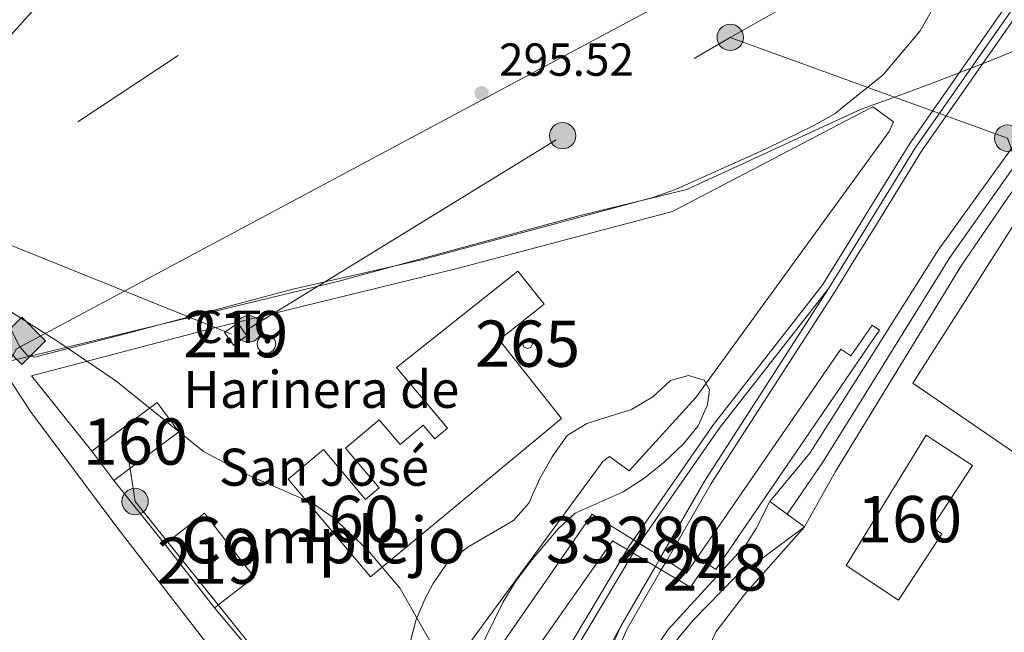
# Model space of a CAD drawing. Units: metres. Extents: x 601196 to 608145, y 4687526 to 4692255.
# Drawn here: x 605667 to 605880, y 4687954 to 4688086 of the extents above; entities that cross this region are included whole.
import ezdxf
from ezdxf.enums import TextEntityAlignment as Align

# ---------------------------------------------------------------- set-up
doc = ezdxf.new("R2010")
doc.units = ezdxf.units.M
doc.header["$MEASUREMENT"] = 0
for name, pattern in [('DGN Style 2', [86.62620000000001, 51.97572, -34.65048000000001]), ('DGN Style 3', [121.27668000000003, 86.62620000000001, -34.65048000000001]), ('DGN Style 4', [138.68854620000002, 69.30096000000002, -34.65048000000001, 0.08662620000000001, -34.65048000000001]), ('DGN Style 5', [60.638340000000014, 25.98786, -34.65048000000001]), ('DGN Style 7', [173.25240000000005, 77.96358000000001, -34.65048000000001, 25.98786, -34.65048000000001])]:
    doc.linetypes.add(name, pattern=pattern)
for name, color, linetype, lineweight in [('Nivel 1', 7, 'Continuous', 0), ('Nivel 13', 7, 'Continuous', 0), ('Nivel 15', 7, 'Continuous', 0), ('Nivel 16', 7, 'Continuous', 0), ('Nivel 18', 7, 'Continuous', 0), ('Nivel 20', 7, 'Continuous', 0), ('Nivel 21', 7, 'Continuous', 0), ('Nivel 22', 7, 'Continuous', 0), ('Nivel 23', 7, 'Continuous', 0), ('Nivel 24', 7, 'Continuous', 0), ('Nivel 27', 7, 'Continuous', 0), ('Nivel 32', 7, 'Continuous', 0), ('Nivel 34', 7, 'Continuous', 0), ('Nivel 35', 7, 'Continuous', 0), ('Nivel 36', 7, 'Continuous', 0), ('Nivel 41', 7, 'Continuous', 0), ('Nivel 44', 7, 'Continuous', 0), ('Nivel 48', 7, 'Continuous', 0), ('Nivel 49', 7, 'Continuous', 0), ('Nivel 5', 7, 'Continuous', 0), ('Nivel 52', 7, 'Continuous', 0), ('Nivel 53', 7, 'Continuous', 0), ('Nivel 54', 7, 'Continuous', 0), ('Nivel 57', 7, 'Continuous', 0), ('Nivel 58', 7, 'Continuous', 0), ('Nivel 7', 7, 'Continuous', 0)]:
    doc.layers.add(name, color=color, linetype=linetype, lineweight=lineweight)
doc.styles.add('Style-Arial', font='txt')
doc.styles.add('Style-Arial Narrow', font='txt')

# ---------------------------------------------------------------- blocks, each defined once
blk = doc.blocks.new('5PELE')
at = {"layer": 'Nivel 32', "linetype": 'Continuous', "lineweight": 0}
h = blk.add_hatch(color=9, dxfattribs=at)
edge = h.paths.add_edge_path()
edge.add_arc((0.03715640306472778, -0.04321745038032532), 28.49973457508731, 0, 360)
at = {"layer": 'Nivel 32', "color": 252, "linetype": 'Continuous', "lineweight": 0}
blk.add_circle((0.03715640306472778, -0.04321745038032532, 0.03054244312534138), 28.49973457508731, dxfattribs=at)
blk = doc.blocks.new('5PATER')
at = {"layer": 'Nivel 7', "linetype": 'Continuous', "lineweight": 0}
h = blk.add_hatch(color=51, dxfattribs=at)
edge = h.paths.add_edge_path()
edge.add_ellipse((-0.005119055509567261, -0.03297889232635498), major_axis=(-10.95721237942168, -11.10700355961716), ratio=0.9994222409660317, start_angle=0, end_angle=360)
blk = doc.blocks.new('5GASO')
at = {"layer": 'Nivel 34', "linetype": 'Continuous', "lineweight": 0}
for color, points in [(253, [(0, -50.89952594041824), (-50.89952594041824, 0), (0, 50.89952597022057), (2.299978584051132, 24.99976718425751), (-3.199970185756683, 24.29977369308472), (-7.899926424026489, 22.19979324936867), (-11.79989010095596, 18.59982678294182), (-14.79986214637756, 13.49987429380417), (-16.79984351992607, 7.199932962656021), (-17.49983701109886, -0.399996280670166), (-16.79984351992607, -7.799927353858948), (-14.79986214637756, -14.19986775517464), (-11.69989103078842, -19.29982024431229), (-7.599929213523865, -22.99978578090668), (-2.699974834918976, -25.19976529479027), (2.899973005056381, -25.89975878596306)]), (253, [(0, -50.89952594041824), (2.899973005056381, -25.89975878596306), (7.79992738366127, -25.39976343512535), (12.69988173246384, -23.69977927207947), (16.99984169006348, -21.19980254769325), (20.19981187582016, -18.29982957243919), (20.19981187582016, 1.399986982345581), (2.299978584051132, 1.399986982345581), (2.299978584051132, -7.099933862686157), (12.5998826622963, -7.099933862686157), (12.5998826622963, -13.29987612366676), (10.3999031484127, -14.99986028671265), (7.79992738366127, -16.29984819889069), (4.99995344877243, -17.19983980059624), (2.399977654218674, -17.39983794093132), (-0.1999981105327606, -17.19983980059624), (-2.399977624416351, -16.39984726905823), (-4.499958068132401, -15.19985842704773), (-6.199942231178284, -13.3998751938343), (-7.899926424026489, -10.89989846944809), (-8.999916166067123, -7.699928283691406), (-9.799908727407455, -4.099961817264557), (-9.999906867742538, 0.0999990701675415), (-9.799908727407455, 3.999962747097015), (-9.199914306402206, 7.299932032823563), (-8.099924564361572, 10.19990500807762), (-6.59993851184845, 12.49988359212875), (-4.799955278635025, 14.19986775517464), (-2.699974834918976, 15.49985566735268), (-0.3999962508678436, 16.29984819889069), (2.199979513883591, 16.49984633922577), (5.399949729442596, 15.99985098838806), (8.199923634529114, 14.29986682534218), (10.3999031484127, 11.69989103078842), (11.69989106059074, 7.999925494194031), (19.19982120394707, 9.899907797574997), (18.39982864260674, 13.39987522363663), (17.19983983039856, 16.49984633922577), (15.69985380768776, 18.99982306361198), (13.79987150430679, 21.19980257749557), (11.39989385008812, 22.89978674054146), (8.799918055534363, 24.09977555274963), (5.699946939945221, 24.79976904392242), (2.299978584051132, 24.99976718425751), (0, 50.89952597022057), (50.89952597022057, 0)]), (7, [(2.899973005056381, -25.89975878596306), (-2.699974834918976, -25.19976529479027), (-7.599929213523865, -22.99978578090668), (-11.69989103078842, -19.29982024431229), (-14.79986214637756, -14.19986775517464), (-16.79984351992607, -7.799927353858948), (-17.49983701109886, -0.399996280670166), (-16.79984351992607, 7.199932962656021), (-14.79986214637756, 13.49987429380417), (-11.79989010095596, 18.59982678294182), (-7.899926424026489, 22.19979324936867), (-3.199970185756683, 24.29977369308472), (2.299978584051132, 24.99976718425751), (5.699946939945221, 24.79976904392242), (8.799918055534363, 24.09977555274963), (11.39989385008812, 22.89978674054146), (13.79987150430679, 21.19980257749557), (15.69985380768776, 18.99982306361198), (17.2998389005661, 16.49984633922577), (18.49982771277428, 13.39987522363663), (19.29982027411461, 9.899907797574997), (11.69989106059074, 7.999925494194031), (10.3999031484127, 11.69989103078842), (8.299922704696655, 14.29986682534218), (5.499948799610138, 15.99985098838806), (2.199979513883591, 16.49984633922577), (-0.3999962508678436, 16.29984819889069), (-2.699974834918976, 15.49985566735268), (-4.799955278635025, 14.19986775517464), (-6.59993851184845, 12.49988359212875), (-8.099924564361572, 10.19990500807762), (-9.099915236234665, 7.299932032823563), (-9.699909657239914, 3.999962747097015), (-9.899907797574997, 0.0999990701675415), (-9.699909657239914, -4.099961817264557), (-8.999916166067123, -7.699928283691406), (-7.899926424026489, -10.89989846944809), (-6.199942231178284, -13.3998751938343), (-4.499958068132401, -15.19985842704773), (-2.399977624416351, -16.39984726905823), (-0.09999904036521912, -17.19983980059624), (2.499976724386215, -17.39983794093132), (5.099952518939972, -17.19983980059624), (7.79992738366127, -16.29984819889069), (10.3999031484127, -14.99986028671265), (12.69988173246384, -13.29987612366676), (12.69988173246384, -7.099933862686157), (2.299978584051132, -7.099933862686157), (2.299978584051132, 1.399986982345581), (20.19981187582016, 1.399986982345581), (20.19981187582016, -18.29982957243919), (16.99984169006348, -21.19980254769325), (12.69988173246384, -23.69977927207947), (7.79992738366127, -25.39976343512535)])]:
    blk.add_hatch(color=color, dxfattribs=at).paths.add_polyline_path(points)
at = {"layer": 'Nivel 34', "color": 7, "linetype": 'Continuous', "lineweight": 0}
blk.add_3dface([(0, -50.89952594041824), (50.89952597022057, 0), (0, 50.89952597022057), (-50.89952594041824, 0)], dxfattribs=at)

msp = doc.modelspace()

# ---------------------------------------------------------------- linework, layer by layer
at = {"layer": 'Nivel 1', "color": 7, "linetype": 'Continuous', "lineweight": 0}
msp.add_polyline3d([(605888.2800000012, 4688081.850000001, 296.16), (605877.0300000012, 4688077.199999999, 296.15), (605863.870000001, 4688072.129999999, 295.89), (605855.25, 4688068.949999999, 295.54), (605848.6900000013, 4688066.52, 295.37), (605811.0300000012, 4688049.199999999, 295.41), (605787.9600000009, 4688043.580000002, 295.4), (605736.129999999, 4688029.440000001, 295.39), (605659.8500000015, 4688010.949999999, 294.76), (605622.4100000001, 4688001.870000001, 294.67), (605543.8299999982, 4687981.539999999, 294.19), (605522.370000001, 4687979.25, 293.97), (605518.1700000018, 4687978.920000002, 293.65), (605507.8999999985, 4687976.960000001, 293.35), (605446.3099999987, 4687960.609999999, 294.03), (605425.629999999, 4687956.809999999, 294.45), (605372.1999999993, 4687944.559999999, 294.82), (605370.9800000004, 4687944.280000001, 294.84), (605367.4600000009, 4687940.960000001, 294.87), (605363.6999999993, 4687937.41, 294.76)], dxfattribs=at)
at = {"layer": 'Nivel 13', "color": 4, "linetype": 'Continuous', "lineweight": 0}
msp.add_polyline3d([(605720.1999999993, 4688017.850000001, 295.29), (605720.9800000004, 4688017.690000001, 295.29), (605721.6400000006, 4688017.23, 295.29), (605722.0799999982, 4688016.559999999, 295.28), (605722.2100000009, 4688015.77, 295.28), (605722.0300000012, 4688014.989999998, 295.27), (605721.5599999987, 4688014.34, 295.26), (605720.870000001, 4688013.93, 295.25), (605720.0799999982, 4688013.82, 295.25), (605719.3000000007, 4688014.02, 295.25), (605718.6700000018, 4688014.510000002, 295.25), (605718.2800000012, 4688015.210000001, 295.26), (605718.1900000013, 4688016.010000002, 295.27), (605718.4200000018, 4688016.780000001, 295.27), (605718.9299999997, 4688017.399999999, 295.28), (605719.6400000006, 4688017.77, 295.28)], close=True, dxfattribs=at)
at = {"layer": 'Nivel 15', "color": 51, "linetype": 'Continuous', "lineweight": 13, "elevation": 302.5, "flags": 128}
msp.add_lwpolyline([(605711.1700000018, 4688018.300000001), (605714.0399999991, 4688020.350000001), (605715.9899999984, 4688017.620000001), (605713.120000001, 4688015.57), (605711.1700000018, 4688018.300000001)], dxfattribs=at)
at = {"layer": 'Nivel 15', "color": 1, "linetype": 'Continuous', "lineweight": 0, "elevation": 324.7, "flags": 128}
msp.add_lwpolyline([(605776.6099999994, 4688016.969999999), (605777.379999999, 4688016.640000001), (605777.6900000013, 4688015.859999999), (605777.3399999999, 4688015.100000001), (605776.5500000007, 4688014.82), (605775.8000000007, 4688015.190000001), (605775.5399999991, 4688015.989999998), (605775.9299999997, 4688016.73), (605776.6099999994, 4688016.969999999)], dxfattribs=at)
at = {"layer": 'Nivel 15', "color": 51, "linetype": 'Continuous', "lineweight": 13, "extrusion": (0.003859501610090982, -0.004966355675447406, 0.999980219583681), "elevation": -20644.67194775295, "flags": 128}
msp.add_lwpolyline([(605692.5916905291, 4687927.904713992), (605701.1616266966, 4687934.564796127), (605711.8919713348, 4687920.754625812), (605703.3220351636, 4687914.094543681)], dxfattribs=at)
at = {"layer": 'Nivel 15', "color": 51, "linetype": 'Continuous', "lineweight": 13, "extrusion": (0.003859017532098651, -0.004966731791079438, 0.9999802195838687), "elevation": -20646.72837273547, "flags": 128}
msp.add_lwpolyline([(605703.3233118206, 4687914.085322179), (605692.5929672234, 4687927.895492516)], dxfattribs=at)
at = {"layer": 'Nivel 16', "color": 1, "linetype": 'Continuous', "lineweight": 13, "extrusion": (0.001220883637252113, 0.001780474478902535, 0.999997669674172), "elevation": 9385.031117753226, "flags": 128}
msp.add_lwpolyline([(605897.6740376092, 4687971.570841923), (605858.9840664454, 4687998.100883976), (605883.914169956, 4688037.170945901)], dxfattribs=at)
at = {"layer": 'Nivel 16', "color": 1, "linetype": 'Continuous', "lineweight": 13, "extrusion": (0.0229253352755971, -0.0272841989117001, 0.9993647990059729), "elevation": -113721.6393373854, "flags": 128}
msp.add_lwpolyline([(3479506.645926293, 3197489.978768773), (3479506.645926293, 3197461.918075625)], dxfattribs=at)
at = {"layer": 'Nivel 16', "color": 1, "linetype": 'Continuous', "lineweight": 13}
msp.add_polyline3d([(605669.4800000004, 4688008.98, 296.22), (605708.1499999985, 4688019.080000002, 295.9), (605761.120000001, 4688032.039999999, 296.42), (605807.9200000018, 4688044.449999999, 296.84), (605845.3200000003, 4688064.02, 296.75), (605851.1600000001, 4688067.07, 296.74), (605855.620000001, 4688063.84, 296.95), (605854.7300000004, 4688061.75, 296.74), (605846.0799999982, 4688049.859999999, 296.82), (605812.9200000018, 4688004.239999998, 297.16), (605798.5500000007, 4687988.43, 297.16), (605794.2699999996, 4687991.5, 297.16), (605792.8399999999, 4687990.440000001, 297.16), (605759.3099999987, 4687944.719999999, 296.95), (605742.9600000009, 4687918.379999999, 296.95)], dxfattribs=at)
at = {"layer": 'Nivel 16', "color": 7, "linetype": 'Continuous', "lineweight": 0}
msp.add_polyline3d([(605768.620000001, 4687947.359999999, 295.59), (605790.5599999987, 4687979.059999999, 298.42), (605799.4699999988, 4687973.510000002, 300.48), (605806.6600000001, 4687969.039999999, 302.14), (605810.9600000009, 4687966.350000001, 303.13), (605844.2899999991, 4688014.73, 299.68), (605846.4200000018, 4688013.27, 299.68), (605847.9299999997, 4688015.460000001, 298.57), (605851, 4688019.91, 296.32), (605852.629999999, 4688018.780000001, 296.53), (605848.1000000015, 4688012.210000001, 299.64), (605817.2800000012, 4687967.100000001, 295.59), (605815.2899999991, 4687968.449999999, 301.98), (605811.7600000016, 4687963.289999999, 302.82), (605805.4899999984, 4687967.02, 302.82), (605798.1000000015, 4687971.420000002, 302.82), (605794.9800000004, 4687973.280000001, 302.82), (605772.3999999985, 4687941.260000002, 300.41)], dxfattribs=at)
at = {"layer": 'Nivel 18', "color": 1, "linetype": 'DGN Style 3', "lineweight": 13, "elevation": 300.93, "flags": 128}
for points in [[(605682.5, 4687992.699999999), (605696.5799999982, 4688003.18), (605701.3099999987, 4687996.82), (605687.2399999984, 4687986.34)], [(605687.2399999984, 4687986.34), (605682.5, 4687992.699999999)]]:
    msp.add_lwpolyline(points, dxfattribs=at)
at = {"layer": 'Nivel 18', "color": 1, "linetype": 'DGN Style 3', "lineweight": 13}
for points in [[(605748.2600000016, 4688010.780000001, 299.88), (605774.5199999996, 4688031.559999999, 300.09), (605780.1799999997, 4688024.41, 300.09), (605770.4499999993, 4688016.710000001, 300.09), (605783.9100000001, 4687999.699999999, 300.2), (605742.6600000001, 4687965.539999999, 301.77), (605724.9200000018, 4687986.640000001, 301.98), (605732.5399999991, 4687993.039999999, 301.98), (605741.5899999999, 4687982.260000002, 301.14), (605744.5300000012, 4687984.73, 301.04), (605737.2899999991, 4687993.350000001, 299.68), (605744.5799999982, 4687999.48, 299.78), (605749.0799999982, 4687994.120000001, 299.15), (605754.0700000003, 4687998.309999999, 299.15), (605756.5700000003, 4687995.330000002, 300.41), (605759.3000000007, 4687997.629999999, 299.88), (605748.2600000016, 4688010.780000001, 299.88)], [(605845.3900000006, 4687967.949999999, 299.73), (605862.6700000018, 4687996.149999999, 306.01), (605872.7100000009, 4687989.559999999, 306.01), (605863.9600000009, 4687976.23, 299), (605866.1099999994, 4687974.82, 299), (605856.7100000009, 4687960.52, 300.15), (605845.3900000006, 4687967.949999999, 299.73)]]:
    msp.add_polyline3d(points, dxfattribs=at)
at = {"layer": 'Nivel 20', "color": 7, "linetype": 'DGN Style 2', "lineweight": 0, "flags": 128}
for points, elevation in [([(605682.5, 4687992.699999999), (605669.4800000004, 4688008.98)], 295.06), ([(605698.2600000016, 4687972.620000001), (605687.2399999984, 4687986.34)], 295.59)]:
    msp.add_lwpolyline(points, dxfattribs=dict(at, elevation=elevation))
at = {"layer": 'Nivel 21', "color": 7, "linetype": 'Continuous', "lineweight": 13}
for points in [[(605897.8399999999, 4688081.210000001, 296.12), (605865.2800000012, 4688036.120000001, 296.12), (605848.2600000016, 4688009.149999999, 296.12), (605837.5799999982, 4687992.219999999, 296.12), (605828.8999999985, 4687981.809999999, 296.22)], [(605881.2300000004, 4688048.670000002, 296.12), (605870.4100000001, 4688032.899999999, 296.12), (605848.879999999, 4687997.73, 296.12), (605843.1099999994, 4687988.32, 296.12), (605836.4200000018, 4687976.300000001, 296.22)]]:
    msp.add_polyline3d(points, dxfattribs=at)
at = {"layer": 'Nivel 21', "color": 7, "linetype": 'DGN Style 3', "lineweight": 0}
msp.add_polyline3d([(605679.1600000001, 4687696.420000002, 294.55), (605705.4400000013, 4687743.59, 294.55), (605726.7800000012, 4687786.140000001, 295.03), (605735.25, 4687804.699999999, 295.16), (605746.6600000001, 4687833.620000001, 295.17), (605765.3299999982, 4687869.530000001, 295.28), (605771.4899999984, 4687883.199999999, 295.38), (605778.6900000013, 4687897.84, 295.7), (605797.6499999985, 4687939.300000001, 295.8), (605801.3500000015, 4687945.859999999, 295.8), (605806.9499999993, 4687954.149999999, 295.8), (605823.7300000004, 4687972.420000002, 295.67), (605826, 4687975.960000001, 295.8), (605828.8999999985, 4687981.809999999, 296.22)], dxfattribs=at)
at = {"layer": 'Nivel 21', "color": 7, "linetype": 'Continuous', "lineweight": 0}
msp.add_polyline3d([(605681.6700000018, 4687695.02, 294.55), (605710.379999999, 4687746.629999999, 294.56), (605719.5, 4687764.43, 294.75), (605731.5100000016, 4687789.420000002, 295.07), (605737.8900000006, 4687803.580000002, 295.16), (605749.2699999996, 4687832.420000002, 295.17), (605753.6799999997, 4687841.399999999, 295.19), (605767.7399999984, 4687867.91, 295.28), (605774.0700000003, 4687881.949999999, 295.38), (605783.4299999997, 4687901.120000001, 295.72), (605800.2100000009, 4687937.989999998, 295.8), (605803.7899999991, 4687944.350000001, 295.8), (605809.2100000009, 4687952.359999999, 295.8), (605812.3999999985, 4687956.199999999, 295.79), (605821.5399999991, 4687965.530000001, 295.7), (605827.1099999994, 4687969.399999999, 295.7), (605836.4200000018, 4687976.300000001, 296.22)], dxfattribs=at)
at = {"layer": 'Nivel 22', "color": 8, "linetype": 'Continuous', "lineweight": 0}
msp.add_polyline3d([(605806.6600000001, 4687969.039999999, 295.6), (605799.4699999988, 4687973.52, 295.62), (605798.620000001, 4687972.289999999, 295.61), (605798.1000000015, 4687971.420000002, 295.61), (605805.4899999984, 4687967.02, 295.58)], close=True, dxfattribs=at)
at = {"layer": 'Nivel 23', "color": 7, "linetype": 'DGN Style 4', "lineweight": 0, "extrusion": (-0.008027882795460321, 0.000338497622144756, 0.9999677187375512), "elevation": -2980.819262710478, "flags": 128}
msp.add_lwpolyline([(605824.5330649652, 4688029.15757893), (605800.832383655, 4687998.827577192), (605783.5918955691, 4687973.997575771)], dxfattribs=at)
at = {"layer": 'Nivel 23', "color": 7, "linetype": 'DGN Style 4', "lineweight": 0, "extrusion": (0.112817119031761, -0.07600838585590693, 0.9907043065077255), "elevation": -287686.9399539026, "flags": 128}
msp.add_lwpolyline([(4226465.989019129, 2097348.588266052), (4226416.7082914, 2097347.55910401), (4226397.563429955, 2097346.235895671)], dxfattribs=at)
at = {"layer": 'Nivel 23', "color": 7, "linetype": 'DGN Style 5', "lineweight": 0, "extrusion": (-0.004450818458479455, -0.006791619277383464, 0.99996703151786), "elevation": -34239.62475889501, "flags": 128}
msp.add_lwpolyline([(605796.0550836027, 4687848.294813033), (605794.7050079554, 4687846.234765522)], dxfattribs=at)
at = {"layer": 'Nivel 23', "color": 7, "linetype": 'DGN Style 5', "lineweight": 0, "extrusion": (-0.006373268301303628, -0.01101819265649102, 0.9999189871593319), "elevation": -55218.32892807645, "flags": 128}
msp.add_lwpolyline([(605794.959029708, 4687645.973895326), (605793.7788624614, 4687643.933771484)], dxfattribs=at)
at = {"layer": 'Nivel 23', "color": 7, "linetype": 'DGN Style 4', "lineweight": 0, "extrusion": (-0.005036402114041723, -0.00870414341262097, 0.9999494349921892), "elevation": -43560.25245748815, "flags": 128}
msp.add_lwpolyline([(605798.0048686154, 4687766.216214892), (605790.534207873, 4687753.30572582)], dxfattribs=at)
at = {"layer": 'Nivel 23', "color": 7, "linetype": 'DGN Style 4', "lineweight": 0}
for points in [[(606250.5599999987, 4688290.109999999, 300.76), (606249.5399999991, 4688273.149999999, 300.75), (606247.629999999, 4688265.280000001, 300.49), (606243.120000001, 4688256.600000001, 299.87), (606238.8999999985, 4688251.440000001, 299.32), (606233, 4688246.850000001, 298.92), (606219.9299999997, 4688240.199999999, 297.87), (606206.2199999988, 4688233.059999999, 296.78), (606200.9200000018, 4688230.699999999, 296.43), (606185.1900000013, 4688222.899999999, 295.91), (606140.0399999991, 4688200.580000002, 295.7), (606072.5, 4688166.890000001, 295.7), (606016.5199999996, 4688139.239999998, 295.8), (605952.0199999996, 4688107.52, 296.01), (605940.0899999999, 4688101.82, 296.01), (605899.9100000001, 4688080.059999999, 296.12), (605867.8399999999, 4688034.510000002, 296.12), (605848.5700000003, 4688003.5, 296.12), (605840.3500000015, 4687990.27, 296.12), (605832.6600000001, 4687979.059999999, 296.22)], [(606047.0799999982, 4688286.93, 297.08), (606008.0300000012, 4688246.539999999, 297.08), (605946.7600000016, 4688174.940000001, 296.77), (605894.6499999985, 4688107.330000002, 296.35), (605860.4200000018, 4688058.280000001, 296.03), (605846.8099999987, 4688036.199999999, 295.96), (605841.6799999997, 4688027.879999999, 295.93)], [(605799.3900000006, 4687970.66, 295.6), (605784.5599999987, 4687945.859999999, 295.49), (605764.4699999988, 4687909.920000002, 295.49), (605726.2300000004, 4687836.57, 295.11), (605692.2899999991, 4687769.82, 295.37), (605645.75, 4687679.879999999, 295.12), (605600.370000001, 4687590.309999999, 295.19)], [(605796.7300000004, 4687954.879999999, 295.43), (605781.5, 4687920.469999999, 295.32), (605774.3399999999, 4687905.100000001, 295.32), (605731.4400000013, 4687822.330000002, 295.28), (605689.0500000007, 4687739.620000001, 295.32), (605626.2199999988, 4687618.670000002, 295.28), (605611.5, 4687594.620000001, 295.28), (605604.9100000001, 4687590.379999999, 295.24), (605634.9299999997, 4687644.120000001, 295.23), (605654.5199999996, 4687682.5, 295.22), (605715.6400000006, 4687800.100000001, 295.2), (605769.4100000001, 4687904.719999999, 295.39), (605796.7300000004, 4687954.879999999, 295.43)]]:
    msp.add_polyline3d(points, dxfattribs=at)
at = {"layer": 'Nivel 24', "color": 7, "linetype": 'Continuous', "lineweight": 0}
for points in [[(606049.3200000003, 4688287.09, 297.08), (606009.1400000006, 4688245.530000001, 297.08), (605947.9200000018, 4688174, 296.77), (605895.8599999994, 4688106.440000001, 296.35), (605861.6799999997, 4688057.449999999, 296.03), (605852.1600000001, 4688042.02, 295.98), (605846.9600000009, 4688033.580000002, 295.95), (605842.9499999993, 4688027.09, 295.93), (605816.2699999996, 4687985.66, 295.82), (605806.6600000001, 4687969.039999999, 295.6)], [(606044.8299999982, 4688286.760000002, 297.08), (606006.9200000018, 4688247.550000001, 297.08), (605945.5899999999, 4688175.890000001, 296.77), (605893.4400000013, 4688108.219999999, 296.35), (605859.1700000018, 4688059.100000001, 296.03), (605852.0700000003, 4688047.59, 295.99), (605846.6700000018, 4688038.84, 295.96), (605840.3999999985, 4688028.66, 295.93), (605816.7699999996, 4687998.440000001, 295.72), (605799.4699999988, 4687973.52, 295.62)], [(605798.1000000015, 4687971.420000002, 295.61), (605783.2600000016, 4687946.609999999, 295.51), (605763.1499999985, 4687910.629999999, 295.51), (605724.8999999985, 4687837.260000002, 295.09), (605710.7199999988, 4687810.039999999, 295.05)], [(605609.2899999991, 4687590.449999999, 295.3), (605612.6000000015, 4687593.539999999, 295.3), (605624.1600000001, 4687612.440000001, 295.3), (605627.5199999996, 4687617.93, 295.3), (605690.3900000006, 4687738.93, 295.3), (605732.7699999996, 4687821.640000001, 295.3), (605775.6799999997, 4687904.440000001, 295.3), (605782.870000001, 4687919.850000001, 295.3), (605798.1099999994, 4687954.27, 295.4), (605805.4899999984, 4687967.02, 295.58)]]:
    msp.add_polyline3d(points, dxfattribs=at)
at = {"layer": 'Nivel 27', "color": 6, "linetype": 'Continuous', "lineweight": 13, "extrusion": (0.108109568419981, 0.08524428932920525, 0.990477527434522), "elevation": 465396.751779827, "flags": 128}
msp.add_lwpolyline([(3306239.029635161, -3346081.64664989), (3306246.958734563, -3346081.864555165), (3306267.804311948, -3346081.719284981)], dxfattribs=at)
at = {"layer": 'Nivel 27', "color": 6, "linetype": 'Continuous', "lineweight": 13, "extrusion": (0.0003558525227021524, -0.0004430396199159284, 0.9999998385424257), "elevation": -1566.518401537613, "flags": 128}
msp.add_lwpolyline([(605698.1167089753, 4687972.386057537), (605687.0967061184, 4687986.106058884)], dxfattribs=at)
at = {"layer": 'Nivel 27', "color": 6, "linetype": 'Continuous', "lineweight": 13}
for points in [[(605669.4800000004, 4688008.98, 294.9), (605708.1499999985, 4688019.080000002, 295.3), (605761.120000001, 4688032.039999999, 295.42), (605807.9200000018, 4688044.449999999, 295.42), (605845.3200000003, 4688064.02, 295.32), (605851.1600000001, 4688067.07, 295.45), (605855.620000001, 4688063.84, 295.73), (605854.7300000004, 4688061.75, 295.77), (605846.0799999982, 4688049.859999999, 295.82), (605812.9200000018, 4688004.239999998, 295.68), (605798.5500000007, 4687988.43, 295.62), (605794.2699999996, 4687991.5, 295.6), (605792.8399999999, 4687990.440000001, 295.59), (605759.3099999987, 4687944.719999999, 295.03), (605742.9600000009, 4687918.379999999, 294.96), (605729.4899999984, 4687934.41, 294.67)], [(605729.4899999984, 4687934.41, 294.67), (605729.0300000012, 4687934.960000001, 294.66), (605727.0300000012, 4687937.34, 294.77), (605708.9899999984, 4687958.809999999, 294.9), (605698.2600000016, 4687972.620000001, 294.9)]]:
    msp.add_polyline3d(points, dxfattribs=at)
at = {"layer": 'Nivel 32', "color": 6, "linetype": 'DGN Style 7', "lineweight": 0, "extrusion": (0.1720752225436354, -0.2835015768386251, 0.9434071092145593), "elevation": -1224553.440420656, "flags": 128}
msp.add_lwpolyline([(2950255.235114768, 3484376.313100474), (2950334.863699034, 3484376.825709311), (2950376.830184855, 3484376.16233317)], dxfattribs=at)
at = {"layer": 'Nivel 32', "color": 6, "linetype": 'DGN Style 7', "lineweight": 0, "extrusion": (-0.004184784617806268, 0.001688101784297929, 0.9999898188932067), "elevation": 5674.361320000457, "flags": 128}
msp.add_lwpolyline([(605708.6119403541, 4688015.030794524), (605644.9012009315, 4688040.730831139)], dxfattribs=at)
at = {"layer": 'Nivel 32', "color": 6, "linetype": 'DGN Style 7', "lineweight": 0}
for points in [[(606002.629999999, 4688365.890000001, 295.77), (605954.2199999988, 4688243.640000001, 295.64), (605795.0599999987, 4688140.300000001, 295.18), (605648.9699999988, 4688043.629999999, 294.98)], [(605820.370000001, 4688082.059999999, 295.25), (605890.2300000004, 4688121.530000001, 295.49), (605948.7600000016, 4688095.93, 295.79), (606060.3599999994, 4687998.219999999, 295.4), (606141.1000000015, 4687926.370000001, 294.97), (606128.2300000004, 4687887.960000001, 294.91), (606102.4499999993, 4687861.300000001, 295.09), (606011.620000001, 4687723.640000001, 294.7), (605992.9800000004, 4687688.210000001, 294.12), (605975.8599999994, 4687661.780000001, 294.88), (605936.5799999982, 4687595.420000002, 294.46)], [(605820.370000001, 4688082.059999999, 295.25), (605880.2899999991, 4688060.289999999, 296.11), (605886.3099999987, 4688043.800000001, 295.9), (605917.8500000015, 4688060.68, 296.12)], [(605690.3999999985, 4687991.219999999, 294.94), (605691.8399999999, 4687981.809999999, 294.91), (605716.8200000003, 4687950.670000002, 294.9), (605739.629999999, 4687918.449999999, 294.92), (605721.8900000006, 4687893.84, 294.95), (605668.0399999991, 4687827.41, 295.51), (605648.8599999994, 4687791.93, 295.7), (605638.5399999991, 4687768.399999999, 295.82), (605622.7199999988, 4687744.370000001, 294.97)]]:
    msp.add_polyline3d(points, dxfattribs=at)
at = {"layer": 'Nivel 34', "color": 7, "linetype": 'Continuous', "lineweight": 13}
msp.add_polyline3d([(605316.5, 4687670.030000001, 294.43), (605399.3000000007, 4687787.379999999, 293.88), (605412.6400000006, 4687795.27, 294.16), (605424.6900000013, 4687797.710000001, 294.38), (605437.75, 4687804.739999998, 294.02), (605567.5100000016, 4687870.41, 294.71), (605595.2899999991, 4687885.129999999, 294.76), (605666.25, 4688014.800000001, 294.95), (605848.0100000016, 4688112.09, 295.42), (605957.25, 4688208.870000001, 295.59), (605963.3599999994, 4688209.210000001, 295.95), (605975.8999999985, 4688199.710000001, 295.92), (606023.4200000018, 4688207.330000002, 295.28), (606815.5, 4688706.809999999, 298.86), (606925.2600000016, 4688774.559999999, 298.67), (607027.4800000004, 4688857, 299.4), (607039.1900000013, 4688850.940000001, 299.43), (607207.5799999982, 4689017.190000001, 299.76), (607401.1799999997, 4689169.690000001, 299.97)], dxfattribs=at)
at = {"layer": 'Nivel 35', "color": 92, "linetype": 'DGN Style 3', "lineweight": 0}
msp.add_polyline3d([(605749.5599999987, 4687945.030000001, 302.7), (605752.4600000009, 4687956.09, 302.7), (605754.379999999, 4687960.690000001, 302.7), (605756.2100000009, 4687964.080000002, 302.7), (605759.0300000012, 4687968.190000001, 302.51), (605763.5599999987, 4687971.859999999, 302.5), (605773.5500000007, 4687977.719999999, 302.7), (605776.9100000001, 4687981.43, 302.7), (605779.2399999984, 4687986.789999999, 302.7), (605781.9499999993, 4687991.489999998, 302.7), (605785.1900000013, 4687996.039999999, 302.7), (605789.4100000001, 4687998.629999999, 302.7), (605799.0300000012, 4688001.699999999, 302.29), (605803.6900000013, 4688004.399999999, 302.08), (605807.4600000009, 4688007.920000002, 301.87), (605811.379999999, 4688009.050000001, 301.87), (605814.75, 4688008.02, 301.87), (605815.9200000018, 4688005.899999999, 301.87), (605815.4899999984, 4688002.719999999, 302.08), (605813.4699999988, 4687998.140000001, 302.08), (605810.2899999991, 4687994.239999998, 302.25), (605806.1000000015, 4687990.300000001, 302.7), (605801.7199999988, 4687986.75, 302.91), (605797.25, 4687983.899999999, 302.91), (605786.8999999985, 4687979.260000002, 302.91), (605783.1999999993, 4687975.920000002, 302.53), (605777.6099999994, 4687969.309999999, 302.29), (605774.120000001, 4687964.719999999, 302.29), (605771.2399999984, 4687959.989999998, 302.29), (605759.6499999985, 4687936.359999999, 301.45)], dxfattribs=at)
at = {"layer": 'Nivel 36', "color": 92, "linetype": 'Continuous', "lineweight": 0}
for points in [[(605657.4699999988, 4688074.210000001, 295.08), (605690.0300000012, 4688110.559999999, 294.98), (605711.8599999994, 4688129.850000001, 294.87), (605751.129999999, 4688158.559999999, 294.98), (605755.379999999, 4688160.120000001, 294.87), (605758.2199999988, 4688160.149999999, 294.87), (605762.9400000013, 4688158.210000001, 294.87), (605779.4400000013, 4688145.580000002, 294.87), (605800.2399999984, 4688131.890000001, 294.98), (605835.870000001, 4688114.199999999, 295.08), (605842.8399999999, 4688110.199999999, 295.16)], [(605842.8399999999, 4688110.199999999, 295.16), (605845.8900000006, 4688108.449999999, 295.19), (605863.2100000009, 4688096.82, 295.61), (605865.3299999982, 4688094.390000001, 295.61), (605865.5500000007, 4688092.460000001, 295.61), (605864.9400000013, 4688089.66, 295.61), (605861.3999999985, 4688083.440000001, 295.5), (605853.3599999994, 4688073.879999999, 295.29), (605845.1400000006, 4688067.309999999, 295.21), (605843.0500000007, 4688065.640000001, 295.19), (605838.5700000003, 4688063.129999999, 295.29), (605828.3099999987, 4688058.02, 295.29), (605808.5799999982, 4688049.199999999, 295.4), (605803.6900000013, 4688047.449999999, 295.4), (605753.3900000006, 4688033.960000001, 295.4), (605725.870000001, 4688027.699999999, 295.4), (605690.5799999982, 4688018.23, 295.29), (605670.120000001, 4688013, 294.98), (605668.5599999987, 4688013.43, 294.98), (605666.9299999997, 4688015.239999998, 294.98), (605662.6900000013, 4688023.539999999, 294.98)], [(605554.5500000007, 4687851.050000001, 293.93), (605553.6600000001, 4687871.41, 294.45), (605553.25, 4687885.82, 294.45), (605553.7100000009, 4687893.510000002, 294.56), (605555.4400000013, 4687901.190000001, 294.66), (605559.7100000009, 4687912.330000002, 294.66), (605575.2800000012, 4687943.649999999, 294.87), (605594.0199999996, 4687978.41, 294.56), (605613.8000000007, 4688010.91, 294.66), (605632.9400000013, 4688040.010000002, 294.98), (605637.2600000016, 4688045.870000001, 294.87), (605639.7199999988, 4688047, 294.87), (605640.6999999993, 4688046.98, 294.87), (605643.1799999997, 4688045.93, 294.98), (605645.5199999996, 4688043.07, 294.98), (605654.8900000006, 4688027.170000002, 294.87), (605662.7100000009, 4688011.32, 294.77), (605669.2699999996, 4688001.27, 294.77), (605687.870000001, 4687976.289999999, 294.87), (605713.0100000016, 4687943.800000001, 294.87), (605715.879999999, 4687939.149999999, 294.77), (605716.620000001, 4687936.890000001, 294.77), (605716.8299999982, 4687931.960000001, 294.66), (605716.0100000016, 4687928.52, 294.66)], [(605711, 4687591.989999998, 293.59), (605717.3200000003, 4687599.920000002, 293.91), (605735.7899999991, 4687637.199999999, 294.32), (605738.6700000018, 4687642.07, 294.32), (605766.4600000009, 4687697.260000002, 294.74), (605767.0199999996, 4687699.080000002, 294.74), (605766.8999999985, 4687700.539999999, 294.74), (605766.4200000018, 4687702.239999998, 294.74), (605751.5199999996, 4687709.98, 294.95), (605750.8999999985, 4687710.73, 295.06), (605750.9899999984, 4687719.02, 295.16), (605753.6400000006, 4687744.920000002, 295.27), (605755.5599999987, 4687786.760000002, 295.58), (605756.2300000004, 4687790.800000001, 295.58), (605759.3099999987, 4687802.940000001, 295.48), (605764.4100000001, 4687825.59, 295.27), (605770.9200000018, 4687850.34, 295.27), (605776.0399999991, 4687868.449999999, 295.48), (605782.1999999993, 4687882.890000001, 295.58), (605793.7800000012, 4687903.52, 295.16), (605803.0899999999, 4687922.719999999, 294.85), (605817.3299999982, 4687953.710000001, 295.06), (605823.4800000004, 4687961.719999999, 295.16), (605836.4200000018, 4687976.300000001, 296.22)]]:
    msp.add_polyline3d(points, dxfattribs=at)
at = {"layer": 'Nivel 49', "color": 7, "linetype": 'DGN Style 5', "lineweight": 0, "elevation": 296.22, "flags": 128}
for points in [[(605828.8999999985, 4687981.809999999), (605832.6600000001, 4687979.059999999)], [(605832.6600000001, 4687979.059999999), (605836.4200000018, 4687976.300000001)]]:
    msp.add_lwpolyline(points, dxfattribs=at)
at = {"layer": 'Nivel 49', "color": 7, "linetype": 'DGN Style 5', "lineweight": 0, "extrusion": (-0.08664229918819509, 0.05178620181363385, 0.9948926079196192), "elevation": 190578.5940286546, "flags": 128}
msp.add_lwpolyline([(-4334781.335185859, -1875483.773613365), (-4334779.843312807, -1875483.872683017), (-4334778.829754718, -1875483.872683017)], dxfattribs=at)
at = {"layer": 'Nivel 49', "color": 7, "linetype": 'DGN Style 5', "lineweight": 0, "extrusion": (0.002003714814817435, -0.001248489898523242, 0.9999972131960739), "elevation": -4343.419035251871, "flags": 128}
msp.add_lwpolyline([(605797.661554262, 4687971.750920769), (605804.8515799046, 4687967.270917274)], dxfattribs=at)
at = {"layer": 'Nivel 49', "color": 7, "linetype": 'DGN Style 5', "lineweight": 0, "extrusion": (0.002997057692402144, -0.001784445716721168, 0.9999939166808329), "elevation": -6254.210463172622, "flags": 128}
msp.add_lwpolyline([(605801.883333575, 4687963.323522311), (605794.4932768531, 4687967.723529316)], dxfattribs=at)
at = {"layer": 'Nivel 49', "color": 7, "linetype": 'DGN Style 5', "lineweight": 0, "extrusion": (-0.004293971926921578, -0.007413524181522725, 0.9999633000587075), "elevation": -37060.09947995466, "flags": 128}
msp.add_lwpolyline([(605802.3440096267, 4687823.118004475), (605801.1739345379, 4687821.097948965)], dxfattribs=at)
at = {"layer": 'Nivel 5', "color": 30, "linetype": 'Continuous', "lineweight": 0, "elevation": 295, "flags": 128}
msp.add_lwpolyline([(605757.0899999999, 4687948.870000001), (605749.0599999987, 4687962.989999998), (605742.120000001, 4687971.27), (605734.6499999985, 4687978.330000002), (605730.1499999985, 4687981.440000001), (605715.8299999982, 4687987.73), (605706.5899999999, 4687992.59), (605687.6700000018, 4688007.879999999), (605675.1600000001, 4688016.399999999), (605662.9600000009, 4688024.039999999), (605658.3900000006, 4688026.629999999), (605649.0199999996, 4688030.98), (605638.3999999985, 4688032.25), (605633.3999999985, 4688032.379999999), (605626.4400000013, 4688031.949999999), (605622.0799999982, 4688031.280000001), (605619.1999999993, 4688031.289999999), (605617.7600000016, 4688030.66), (605582.8500000015, 4687976.879999999), (605580.5300000012, 4687972.449999999), (605568.4100000001, 4687952.690000001)], dxfattribs=at)
at = {"layer": 'Nivel 52', "color": 1, "linetype": 'Continuous', "lineweight": 0, "elevation": 324.7, "flags": 128}
msp.add_lwpolyline([(605776.6099999994, 4688016.969999999), (605775.9299999997, 4688016.73), (605775.5399999991, 4688015.989999998), (605775.8000000007, 4688015.190000001), (605776.5500000007, 4688014.82), (605777.3399999999, 4688015.100000001), (605777.6900000013, 4688015.859999999), (605777.379999999, 4688016.640000001)], close=True, dxfattribs=at)
at = {"layer": 'Nivel 52', "color": 1, "linetype": 'Continuous', "lineweight": 13}
for points in [[(605711.1700000018, 4688018.300000001, 302.5), (605713.120000001, 4688015.57, 302.5), (605715.9899999984, 4688017.620000001, 302.5), (605714.0399999991, 4688020.350000001, 302.5)], [(605708.9899999984, 4687958.809999999, 299.67), (605717.5599999987, 4687965.469999999, 299.67), (605706.8299999982, 4687979.280000001, 299.78), (605698.2600000016, 4687972.620000001, 299.78)]]:
    msp.add_3dface(points, dxfattribs=at)
at = {"layer": 'Nivel 53', "color": 1, "linetype": 'Continuous', "lineweight": 0}
for points in [[(605748.2600000016, 4688010.780000001, 299.88), (605759.3000000007, 4687997.629999999, 299.88), (605756.5700000003, 4687995.330000002, 300.41), (605754.0700000003, 4687998.309999999, 299.15), (605749.0799999982, 4687994.120000001, 299.15), (605744.5799999982, 4687999.48, 299.78), (605737.2899999991, 4687993.350000001, 299.68), (605744.5300000012, 4687984.73, 301.04), (605741.5899999999, 4687982.260000002, 301.14), (605732.5399999991, 4687993.039999999, 301.98), (605724.9200000018, 4687986.640000001, 301.98), (605742.6600000001, 4687965.539999999, 301.77), (605783.9100000001, 4687999.699999999, 300.2), (605770.4499999993, 4688016.710000001, 300.09), (605780.1799999997, 4688024.41, 300.09), (605774.5199999996, 4688031.559999999, 300.09)], [(605845.3900000006, 4687967.949999999, 299.73), (605856.7100000009, 4687960.52, 300.15), (605866.1099999994, 4687974.82, 299), (605863.9600000009, 4687976.23, 299), (605872.7100000009, 4687989.559999999, 306.01), (605862.6700000018, 4687996.149999999, 306.01)]]:
    msp.add_polyline3d(points, close=True, dxfattribs=at)
at = {"layer": 'Nivel 53', "color": 7, "linetype": 'Continuous', "lineweight": 0}
msp.add_polyline3d([(605772.3999999985, 4687941.260000002, 300.41), (605794.9800000004, 4687973.280000001, 302.82), (605798.1000000015, 4687971.420000002, 302.82), (605805.4899999984, 4687967.02, 302.82), (605811.7600000016, 4687963.289999999, 302.82), (605815.2899999991, 4687968.449999999, 301.98), (605817.2800000012, 4687967.100000001, 295.59), (605848.1000000015, 4688012.210000001, 299.64), (605852.629999999, 4688018.780000001, 296.53), (605851, 4688019.91, 296.32), (605847.9299999997, 4688015.460000001, 298.57), (605846.4200000018, 4688013.27, 299.68), (605844.2899999991, 4688014.73, 299.68), (605810.9600000009, 4687966.350000001, 303.13), (605806.6600000001, 4687969.039999999, 302.14), (605799.4699999988, 4687973.510000002, 300.48), (605790.5599999987, 4687979.059999999, 298.42), (605768.620000001, 4687947.359999999, 295.59)], dxfattribs=at)
at = {"layer": 'Nivel 53', "color": 1, "linetype": 'Continuous', "lineweight": 0}
msp.add_3dface([(605687.2399999984, 4687986.34, 300.93), (605701.3099999987, 4687996.82, 300.93), (605696.5799999982, 4688003.18, 300.93), (605682.5, 4687992.699999999, 300.93)], dxfattribs=at)
at = {"layer": 'Nivel 54', "color": 8, "linetype": 'Continuous', "lineweight": 0}
msp.add_polyline3d([(605806.6600000001, 4687969.039999999, 295.6), (605816.2699999996, 4687985.66, 295.82), (605842.9499999993, 4688027.09, 295.93), (605846.9600000009, 4688033.580000002, 295.95), (605852.1600000001, 4688042.02, 295.98), (605861.6799999997, 4688057.449999999, 296.03), (605895.8599999994, 4688106.440000001, 296.35), (605947.9200000018, 4688174, 296.77), (606009.1400000006, 4688245.530000001, 297.08), (606049.3200000003, 4688287.09, 297.08), (606049.3200000003, 4688287.09, 305.9), (606044.8299999982, 4688286.760000002, 305.91), (606044.8299999982, 4688286.760000002, 297.08), (606006.9200000018, 4688247.550000001, 297.08), (605945.5899999999, 4688175.890000001, 296.77), (605893.4400000013, 4688108.219999999, 296.35), (605859.1700000018, 4688059.100000001, 296.03), (605852.0700000003, 4688047.59, 295.99), (605846.6700000018, 4688038.84, 295.96), (605840.3999999985, 4688028.66, 295.93), (605816.7699999996, 4687998.440000001, 295.72), (605799.4699999988, 4687973.52, 295.62)], close=True, dxfattribs=at)
at = {"layer": 'Nivel 54', "color": 9, "linetype": 'Continuous', "lineweight": 0}
msp.add_polyline3d([(605897.8399999999, 4688081.210000001, 296.12), (605865.2800000012, 4688036.120000001, 296.12), (605848.2600000016, 4688009.149999999, 296.12), (605837.5799999982, 4687992.219999999, 296.12), (605828.8999999985, 4687981.809999999, 296.22), (605832.6600000001, 4687979.059999999, 296.22), (605836.4200000018, 4687976.300000001, 296.22), (605843.1099999994, 4687988.32, 296.12), (605848.879999999, 4687997.73, 296.12), (605870.4100000001, 4688032.899999999, 296.12), (605881.2300000004, 4688048.670000002, 296.12)], dxfattribs=at)
at = {"layer": 'Nivel 54', "color": 8, "linetype": 'Continuous', "lineweight": 0}
msp.add_polyline3d([(605782.870000001, 4687919.850000001, 295.3), (605798.1099999994, 4687954.27, 295.4), (605805.4899999984, 4687967.02, 295.58), (605798.1000000015, 4687971.420000002, 295.61), (605783.2600000016, 4687946.609999999, 295.51)], dxfattribs=at)
at = {"layer": 'Nivel 57', "color": 92, "linetype": 'DGN Style 3', "lineweight": 0}
msp.add_polyline3d([(605759.6499999985, 4687936.359999999, 301.45), (605771.2399999984, 4687959.989999998, 302.29), (605774.120000001, 4687964.719999999, 302.29), (605777.6099999994, 4687969.309999999, 302.29), (605783.1999999993, 4687975.920000002, 302.53), (605786.8999999985, 4687979.260000002, 302.91), (605797.25, 4687983.899999999, 302.91), (605801.7199999988, 4687986.75, 302.91), (605806.1000000015, 4687990.300000001, 302.7), (605810.2899999991, 4687994.239999998, 302.25), (605813.4699999988, 4687998.140000001, 302.08), (605815.4899999984, 4688002.719999999, 302.08), (605815.9200000018, 4688005.899999999, 301.87), (605814.75, 4688008.02, 301.87), (605811.379999999, 4688009.050000001, 301.87), (605807.4600000009, 4688007.920000002, 301.87), (605803.6900000013, 4688004.399999999, 302.08), (605799.0300000012, 4688001.699999999, 302.29), (605789.4100000001, 4687998.629999999, 302.7), (605785.1900000013, 4687996.039999999, 302.7), (605781.9499999993, 4687991.489999998, 302.7), (605779.2399999984, 4687986.789999999, 302.7), (605776.9100000001, 4687981.43, 302.7), (605773.5500000007, 4687977.719999999, 302.7), (605763.5599999987, 4687971.859999999, 302.5), (605759.0300000012, 4687968.190000001, 302.51), (605756.2100000009, 4687964.080000002, 302.7), (605754.379999999, 4687960.690000001, 302.7), (605752.4600000009, 4687956.09, 302.7), (605749.5599999987, 4687945.030000001, 302.7)], dxfattribs=at)
at = {"layer": 'Nivel 58', "color": 6, "linetype": 'Continuous', "lineweight": 0}
msp.add_polyline3d([(605729.4899999984, 4687934.41, 294.67), (605742.9600000009, 4687918.379999999, 294.96), (605759.3099999987, 4687944.719999999, 295.03), (605792.8399999999, 4687990.440000001, 295.59), (605794.2699999996, 4687991.5, 295.6), (605798.5500000007, 4687988.43, 295.62), (605812.9200000018, 4688004.239999998, 295.68), (605846.0799999982, 4688049.859999999, 295.82), (605854.7300000004, 4688061.75, 295.77), (605855.620000001, 4688063.84, 295.73), (605851.1600000001, 4688067.07, 295.45), (605845.3200000003, 4688064.02, 295.32), (605807.9200000018, 4688044.449999999, 295.42), (605761.120000001, 4688032.039999999, 295.42), (605708.1499999985, 4688019.080000002, 295.3), (605669.4800000004, 4688008.98, 294.9), (605682.5, 4687992.699999999, 294.88), (605687.2399999984, 4687986.34, 294.91), (605698.2600000016, 4687972.620000001, 294.9), (605708.9899999984, 4687958.809999999, 294.9), (605727.0300000012, 4687937.34, 294.77), (605729.0300000012, 4687934.960000001, 294.66)], close=True, dxfattribs=at)

# ---------------------------------------------------------------- block references
at = {"layer": 'Nivel 32', "color": 252, "linetype": 'Continuous', "lineweight": 0, "xscale": 0.1000009313241567, "yscale": 0.1000009313241567, "zscale": 0.1000009313241567}
for p in [(605820.370000001, 4688082.059999999, 295.25), (605784.1700000018, 4688060.82, 295.47), (605880.2899999991, 4688060.289999999, 296.11), (605716.3500000015, 4688019.09, 295.3), (605691.8399999999, 4687981.809999999, 294.91)]:
    msp.add_blockref('5PELE', p, dxfattribs=at)
at = {"layer": 'Nivel 34', "color": 253, "linetype": 'Continuous', "lineweight": 0, "xscale": 0.1000009313241567, "yscale": 0.1000009313241567, "zscale": 0.1000009313241567}
msp.add_blockref('5GASO', (605667.3599999994, 4688016.52, 294.98), dxfattribs=at)
at = {"layer": 'Nivel 7', "color": 51, "linetype": 'Continuous', "lineweight": 0, "xscale": 0.1000009313241567, "yscale": 0.1000009313241567, "zscale": 0.1000009313241567}
msp.add_blockref('5PATER', (605766.6900000013, 4688070.010000002, 295.52), dxfattribs=at)

# ---------------------------------------------------------------- texts
at = {"layer": 'Nivel 41', "color": 7, "linetype": 'Continuous', "lineweight": 0, "style": 'Style-Arial'}
msp.add_text('295.52', height=6.99996, dxfattribs=at).set_placement((605770.4400000013, 4688073.760000002, 295.52))
at = {"layer": 'Nivel 44', "color": 6, "linetype": 'Continuous', "lineweight": 0, "style": 'Style-Arial'}
for s, height, p in [('C.T.', 6.99996, (605704.629999999, 4688016.030000001, 295.27)), ('Harinera de', 7.999980000000001, (605702.1999999993, 4688002.030000001, 295.11)), ('San José', 7.999980000000001, (605709.9600000009, 4687985.219999999, 294.97))]:
    msp.add_text(s, height=height, dxfattribs=at).set_placement(p)
at = {"layer": 'Nivel 48', "color": 1, "linetype": 'Continuous', "lineweight": 0, "style": 'Style-Arial Narrow'}
for s, p in [('219', (605713.5846221037, 4688017.95998, 295.29)), ('265', (605776.6146221049, 4688015.899979997, 295.51)), ('160', (605691.904622104, 4687994.759980001, 294.96)), ('160', (605737.4246221036, 4687978.039979998, 295.01)), ('160', (605859.1146221049, 4687977.989980001, 295.9)), ('219', (605707.904622104, 4687969.039979998, 294.92))]:
    msp.add_text(s, height=9.99996, dxfattribs=at).set_placement(p, align=Align.MIDDLE_CENTER)
at = {"layer": 'Nivel 48', "color": 6, "linetype": 'Continuous', "lineweight": 0, "style": 'Style-Arial Narrow'}
msp.add_text('Complejo', height=9.99996, dxfattribs=at).set_placement((605732.538905628, 4687973.45998, 294.98), align=Align.MIDDLE_CENTER)
at = {"layer": 'Nivel 48', "color": 7, "linetype": 'Continuous', "lineweight": 0, "style": 'Style-Arial Narrow'}
for s, p in [('33280', (605799.4696656838, 4687973.509980001, 295.62)), ('248', (605817.0946221054, 4687967.559979998, 295.69))]:
    msp.add_text(s, height=9.99996, dxfattribs=at).set_placement(p, align=Align.MIDDLE_CENTER)

doc.saveas('drawing.dxf')
